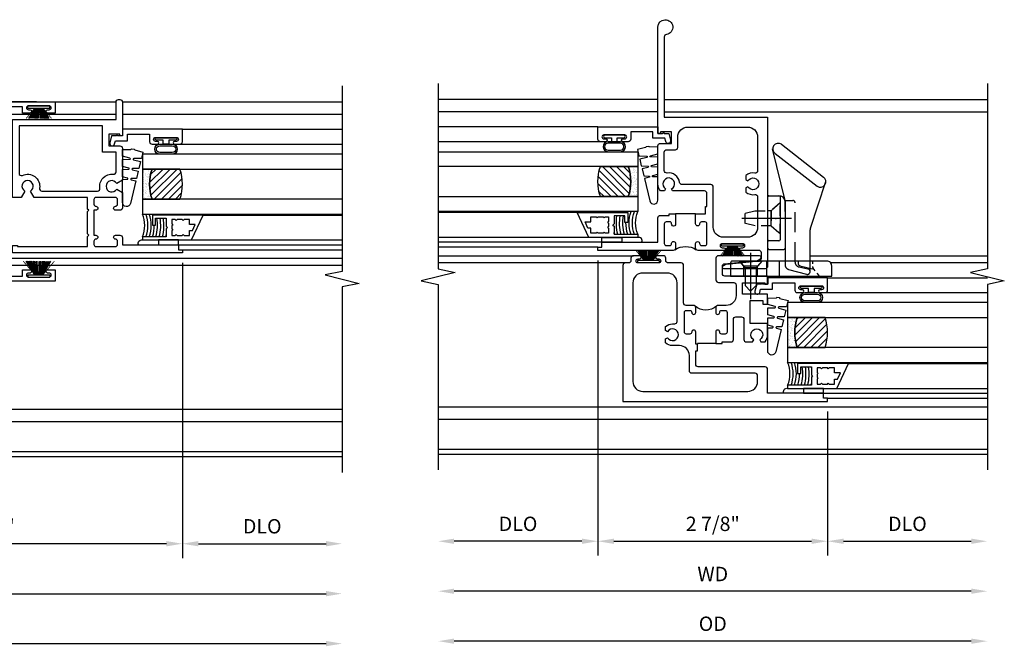
# Model space of a CAD drawing. Extents: x 0 to 95.3, y 0 to 61.2.
# Drawn here: x 66.2 to 78.5, y 30.9 to 38.7 of the extents above; entities that cross this region are included whole.
import ezdxf

# ---------------------------------------------------------------- set-up
doc = ezdxf.new("R2010")
doc.units = 0
doc.header["$LTSCALE"] = 0.5
doc.header["$MEASUREMENT"] = 0
doc.header["$PDSIZE"] = 0.25
doc.linetypes.add('CENTER', pattern=[2, 1.25, -0.25, 0.25, -0.25])
doc.linetypes.add('HIDDEN', pattern=[0.375, 0.25, -0.125])
doc.layers.get('0').update_dxf_attribs({"color": 4, "linetype": 'CONTINUOUS'})
for name, color, linetype in [('CENTER', 1, 'CENTER'), ('DIME', 2, 'CONTINUOUS'), ('HIDDEN', 3, 'HIDDEN'), ('POINTS', 7, 'CONTINUOUS'), ('TEXT', 3, 'CONTINUOUS')]:
    doc.layers.add(name, color=color, linetype=linetype)
doc.styles.get("Standard").update_dxf_attribs({"font": 'arial.ttf'})
doc.dimstyles.new('EXT_OFF-OFF', dxfattribs={"dimscale": 2, "dimtxt": 0.09, "dimasz": 0.1, "dimexe": 0.09, "dimexo": 0.0625, "dimgap": 0.0625, "dimtad": 1, "dimdec": 5, "dimzin": 0, "dimdsep": 46, "dimlunit": 5, "dimtxsty": 'Standard', "dimcen": 0, "dimse1": 1, "dimse2": 1, "dimclrd": 256, "dimadec": 0, "dimazin": 0, "dimtfac": 1, "dimtdec": 5, "dimtofl": 0, "dimtmove": 0, "dimatfit": 0, "dimfxl": 1, "dimfrac": 2, "dimtolj": 1, "dimtzin": 0, "dimarcsym": 0})
doc.dimstyles.new('EXT_ON-OFF', dxfattribs={"dimscale": 2, "dimtxt": 0.125, "dimasz": 0.1, "dimexe": 0.09, "dimexo": 0.063, "dimgap": 0.05, "dimtad": 1, "dimdec": 5, "dimzin": 0, "dimdsep": 46, "dimlunit": 4, "dimtxsty": 'Standard', "dimcen": 0, "dimse2": 1, "dimclrd": 256, "dimadec": 0, "dimazin": 0, "dimtfac": 1, "dimtdec": 5, "dimtofl": 0, "dimtmove": 0, "dimatfit": 3, "dimfxl": 1, "dimfrac": 2, "dimtolj": 1, "dimtzin": 0, "dimarcsym": 0})
doc.dimstyles.new('EXT_ON-ON', dxfattribs={"dimscale": 2, "dimtxt": 0.125, "dimasz": 0.1, "dimexe": 0.09, "dimexo": 0.063, "dimgap": 0.05, "dimtad": 1, "dimdec": 5, "dimzin": 0, "dimdsep": 46, "dimlunit": 4, "dimtxsty": 'Standard', "dimcen": 0, "dimclrd": 256, "dimadec": 0, "dimazin": 0, "dimtfac": 1, "dimtdec": 5, "dimtofl": 0, "dimtmove": 0, "dimatfit": 0, "dimfxl": 1, "dimfrac": 2, "dimtolj": 1, "dimtzin": 0, "dimarcsym": 0})

# ---------------------------------------------------------------- blocks, each defined once
blk = doc.blocks.new('*D96')
at = {"layer": 'DIME', "lineweight": -2, "transparency": 16777216}
blk.add_line((3.456, -2.375), (-3.019, -2.375), dxfattribs=at)
at = {"layer": 'DIME', "transparency": 16777216}
for points in [[(-3.019, -2.342), (-3.019, -2.408), (-3.219, -2.375)], [(3.456, -2.342), (3.456, -2.408), (3.656, -2.375)]]:
    blk.add_solid(points, dxfattribs=at)
at = {"layer": 'DIME', "color": 0, "transparency": 16777216, "insert": (0.219, -2.16), "char_height": 0.18, "attachment_point": 5}
blk.add_mtext('\\A1;WD', dxfattribs=at)
blk = doc.blocks.new('*D97')
at = {"layer": 'DIME', "color": 0, "lineweight": -2, "transparency": 16777216}
for p, q in [((-1.219, 1.763), (-1.219, -1.93)), ((1.656, -0.125), (1.656, -1.93))]:
    blk.add_line(p, q, dxfattribs=at)
at = {"layer": 'DIME', "lineweight": -2, "transparency": 16777216}
blk.add_line((-1.019, -1.75), (1.456, -1.75), dxfattribs=at)
at = {"layer": 'DIME', "transparency": 16777216}
for points in [[(-1.019, -1.717), (-1.019, -1.783), (-1.219, -1.75)], [(1.456, -1.717), (1.456, -1.783), (1.656, -1.75)]]:
    blk.add_solid(points, dxfattribs=at)
at = {"layer": 'DIME', "color": 0, "transparency": 16777216, "insert": (0.219, -1.532), "char_height": 0.18, "attachment_point": 5}
blk.add_mtext('\\A1;2 7/8"', dxfattribs=at)
blk = doc.blocks.new('*D98')
at = {"layer": 'DIME', "color": 0, "lineweight": -2, "transparency": 16777216}
blk.add_line((-1.219, 1.763), (-1.219, -1.93), dxfattribs=at)
at = {"layer": 'DIME', "lineweight": -2, "transparency": 16777216}
blk.add_line((-1.419, -1.75), (-3.019, -1.75), dxfattribs=at)
at = {"layer": 'DIME', "transparency": 16777216}
for points in [[(-3.019, -1.717), (-3.019, -1.783), (-3.219, -1.75)], [(-1.419, -1.717), (-1.419, -1.783), (-1.219, -1.75)]]:
    blk.add_solid(points, dxfattribs=at)
at = {"layer": 'DIME', "color": 0, "transparency": 16777216, "insert": (-2.219, -1.532), "char_height": 0.18, "attachment_point": 5}
blk.add_mtext('\\A1;DLO', dxfattribs=at)
blk = doc.blocks.new('*D99')
at = {"layer": 'DIME', "lineweight": -2, "transparency": 16777216}
blk.add_line((3.456, -3), (-3.019, -3), dxfattribs=at)
at = {"layer": 'DIME', "transparency": 16777216}
for points in [[(-3.019, -2.967), (-3.019, -3.033), (-3.219, -3)], [(3.456, -2.967), (3.456, -3.033), (3.656, -3)]]:
    blk.add_solid(points, dxfattribs=at)
at = {"layer": 'DIME', "color": 0, "transparency": 16777216, "insert": (0.219, -2.782), "char_height": 0.18, "attachment_point": 5}
blk.add_mtext('\\A1;OD', dxfattribs=at)
blk = doc.blocks.new('*D100')
at = {"layer": 'DIME', "color": 0, "lineweight": -2, "transparency": 16777216}
blk.add_line((1.656, -0.125), (1.656, -1.93), dxfattribs=at)
at = {"layer": 'DIME', "lineweight": -2, "transparency": 16777216}
blk.add_line((1.856, -1.75), (3.456, -1.75), dxfattribs=at)
at = {"layer": 'DIME', "transparency": 16777216}
for points in [[(1.856, -1.717), (1.856, -1.783), (1.656, -1.75)], [(3.456, -1.717), (3.456, -1.783), (3.656, -1.75)]]:
    blk.add_solid(points, dxfattribs=at)
at = {"layer": 'DIME', "color": 0, "transparency": 16777216, "insert": (2.656, -1.532), "char_height": 0.18, "attachment_point": 5}
blk.add_mtext('\\A1;DLO', dxfattribs=at)
blk = doc.blocks.new('B345357')
for points in [[(0.634, 0.026), (0.714, 0.026), (0.714, 0.006), (0.867, 0.006, -1), (0.867, -0.044, 0.414214), (0.842, -0.069), (0.842, -0.111, 0.414214), (0.867, -0.136), (1.113, -0.136, 0.414214), (1.138, -0.111), (1.138, -0.069, 0.414214), (1.113, -0.044, -1), (1.113, 0.006), (1.169, 0.006, -0.414214), (1.2, -0.025), (1.2, -0.116, 0.414214), (1.231, -0.147), (1.701, -0.147, -0.414214), (1.732, -0.178), (1.732, -0.338, 0.414214), (1.763, -0.369), (1.791, -0.369, -0.414214), (1.822, -0.4), (1.822, -0.477, -1), (1.782, -0.477), (1.782, -0.457, 1), (1.732, -0.457), (1.732, -0.717, 1), (1.782, -0.717), (1.782, -0.697, -1), (1.822, -0.697), (1.822, -0.774, -0.414214), (1.791, -0.805), (1.763, -0.805, 0.414214), (1.732, -0.836), (1.732, -0.876, -0.414214), (1.701, -0.907), (0, -0.907), (0, 1.656), (0.04, 1.656), (0.04, 1.606), (0.102, 1.606), (0.102, 0.906), (0.401, 0.906, -0.414214), (0.432, 0.876), (0.432, 0.037, 0.414214), (0.463, 0.006), (0.634, 0.006)], [(0.724, 0.256), (0.724, 0.336), (0.744, 0.336), (0.744, 0.447, -0.414214), (0.775, 0.478), (1.026, 0.478, 0.414214), (1.057, 0.509), (1.057, 0.578, 0.414214), (1.026, 0.608), (0.775, 0.608, -0.414214), (0.744, 0.639), (0.744, 0.718), (0.77, 0.733, 3.732051), (0.77, 0.807), (0.744, 0.822), (0.744, 0.873, -0.181954), (0.834, 0.906), (0.973, 0.906), (0.973, 0.688), (1.26, 0.688), (1.26, 0.844), (1.216, 0.844), (1.216, 0.906), (1.34, 0.906), (1.34, 0.593), (1.485, 0.593), (1.485, 0.871), (1.465, 0.871), (1.465, 0.906), (1.567, 0.906), (1.567, 0.37, 0.414214), (1.598, 0.339), (1.691, 0.339, 0.385859), (1.722, 0.367), (1.763, 0.779), (1.784, 0.816, -0.767327), (1.822, 0.806), (1.822, 0.29, -0.414214), (1.791, 0.259), (1.518, 0.259, -0.414214), (1.487, 0.29), (1.487, 0.481, 0.414214), (1.456, 0.512), (1.325, 0.512, 0.414214), (1.2, 0.387), (1.2, 0.287, -0.414214), (1.169, 0.256), (1.113, 0.256, -1), (1.113, 0.306, 0.414214), (1.138, 0.331), (1.138, 0.373, 0.414214), (1.113, 0.398), (0.867, 0.398, 0.414214), (0.842, 0.373), (0.842, 0.331, 0.414214), (0.867, 0.306, -1), (0.867, 0.256)], [(0.321, 0.781, -0.414214), (0.352, 0.75), (0.352, -0.043, 0.414214), (0.383, -0.074), (0.573, -0.074, -0.414214), (0.698, -0.199), (0.698, -0.284, 0.181954), (0.731, -0.374), (0.782, -0.374), (0.797, -0.348, -3.732051), (0.871, -0.348), (0.886, -0.374), (0.937, -0.374, 0.181954), (0.97, -0.284), (0.97, -0.258, -0.389824), (0.999, -0.227), (1.482, -0.227, -0.414214), (1.606, -0.352), (1.606, -0.657, -0.414214), (1.482, -0.782), (0.25, -0.782, -0.414214), (0.125, -0.657), (0.125, 0.657, -0.414214), (0.25, 0.781)]]:
    blk.add_lwpolyline(points, format="xyb", close=True)
blk.add_lwpolyline([(0.724, 0.256), (0.724, 0.026), (0.714, 0.026)])
blk.add_lwpolyline([(1.191, 0.265, 0.36017), (1.191, -0.003)], format="xyb")
blk = doc.blocks.new('B127098M')
at = {"layer": 'DIME', "color": 0}
for p, q in [((0, 0.136), (0, -0.136)), ((0.029, 0.136), (0, 0.136)), ((0.029, 0.136), (0.029, -0.136)), ((0.029, 0.052), (0.157, 0.131)), ((0.029, 0.048), (0.157, 0.117)), ((0.029, 0.043), (0.157, 0.103)), ((0.029, 0.036), (0.157, 0.088)), ((0.029, 0.03), (0.157, 0.075)), ((0.029, 0.027), (0.157, 0.061)), ((0.029, 0.023), (0.157, 0.045)), ((0.029, 0.016), (0.157, 0.03)), ((0.029, 0.011), (0.157, 0.018)), ((0.029, -0.036), (0.157, -0.084)), ((0.029, -0.011), (0.157, -0.015)), ((0.029, -0.016), (0.157, -0.027)), ((0.029, -0.023), (0.157, -0.042)), ((0.029, -0.027), (0.157, -0.058)), ((0.029, -0.031), (0.157, -0.072)), ((0.029, -0.043), (0.157, -0.099)), ((0.029, -0.048), (0.157, -0.113)), ((0.029, -0.052), (0.157, -0.127)), ((0.029, -0.136), (0, -0.136))]:
    blk.add_line(p, q, dxfattribs=at)
at = {"layer": 'DIME', "color": 0, "const_width": 0.01}
for points in [[(0.157, 0.158), (0.029, 0.052)], [(0.029, 0), (0.157, 0)], [(0.157, -0.158), (0.029, -0.052)]]:
    blk.add_lwpolyline(points, dxfattribs=at)
blk = doc.blocks.new('B345360')
for points in [[(-0.126, 2.346), (-0.126, 2.437), (-0.146, 2.437), (-0.146, 2.602, -0.414214), (-0.116, 2.632), (0.284, 2.632), (0.298, 2.657, -3.732442), (0.371, 2.66), (0.387, 2.632), (0.435, 2.632, 0.181959), (0.469, 2.722), (0.469, 3.197, 0.414214), (0.438, 3.228), (0.298, 3.228), (0.298, 3.373), (0.434, 3.373), (0.434, 3.353), (0.469, 3.353), (0.469, 4.682, 2.185534), (0.362, 4.59, -0.372162), (0.389, 4.559), (0.389, 3.557), (-0.906, 3.557), (-0.906, 1.69, 0.414214), (-0.876, 1.66), (-0.359, 1.66, 0.767327), (-0.349, 1.697), (-0.386, 1.718), (-0.799, 1.759, -0.385859), (-0.827, 1.79), (-0.827, 1.857, -0.414214), (-0.795, 1.888), (-0.653, 1.888), (-0.573, 1.888, 1), (-0.573, 1.923), (-0.596, 1.923, -1), (-0.596, 1.973), (-0.336, 1.973, -1), (-0.336, 1.923), (-0.359, 1.923, 1), (-0.359, 1.888), (-0.035, 1.888, 0.414214), (-0.004, 1.919), (-0.004, 1.975, 1), (-0.054, 1.975, -0.414214), (-0.079, 1.95), (-0.121, 1.95, -0.414214), (-0.146, 1.975), (-0.146, 2.221, -0.414214), (-0.121, 2.246), (-0.079, 2.246, -0.414214), (-0.054, 2.221, 1), (-0.004, 2.221), (-0.004, 2.346)], [(-0.195, 2.712), (0.166, 2.712, 0.37787), (0.197, 2.739, -0.422196), (0.353, 2.857, 0.45972), (0.389, 2.888), (0.389, 3.117, 0.414214), (0.358, 3.148), (0.249, 3.148, -0.414214), (0.219, 3.178), (0.219, 3.307, 0.414214), (0.094, 3.432), (-0.656, 3.432, 0.414214), (-0.781, 3.307), (-0.781, 2.886, 0.467139), (-0.746, 2.856, -0.227683), (-0.632, 2.825), (-0.632, 2.774), (-0.658, 2.759, 3.736441), (-0.658, 2.685), (-0.632, 2.67), (-0.632, 2.619, -0.228504), (-0.746, 2.588, 0.46756), (-0.781, 2.558), (-0.781, 2.178, 0.414214), (-0.656, 2.053), (-0.351, 2.053, 0.414214), (-0.225, 2.179), (-0.225, 2.682, -0.414214)], [(0.246, 2.346), (0.246, 2.221, 1.078636), (0.296, 2.221, -0.414214), (0.322, 2.246), (0.364, 2.246, -0.414214), (0.389, 2.221), (0.389, 1.975, -0.414214), (0.364, 1.95), (0.322, 1.95, -0.442556), (0.296, 1.978, 0.94433), (0.246, 1.975), (0.246, 1.919, 0.414214), (0.278, 1.888), (1.219, 1.888), (1.219, 1.928), (1.169, 1.928), (1.169, 1.99), (0.469, 1.99), (0.469, 2.295, 0.414214), (0.438, 2.326), (0.327, 2.326), (0.327, 2.346)]]:
    blk.add_lwpolyline(points, format="xyb", close=True)
blk.add_lwpolyline([(-0.004, 2.346), (0.246, 2.346)])
blk.add_lwpolyline([(0.256, 1.897, 0.305194), (-0.013, 1.897)], format="xyb")
blk = doc.blocks.new('B245400')
blk.add_lwpolyline([(0.01, 0.0935, 0.414214), (0, 0.0835), (0, 0), (0.633, 0), (0.633, 0.0635, 0.414214), (0.603, 0.0935)], format="xyb", close=True)
at = {"layer": 'HIDDEN'}
for p, q in [((0.0827, 0.0619), (0.0553, 0.0935)), ((0.0827, 0), (0.0827, 0.0619)), ((0.1673, 0.0619), (0.0827, 0.0619)), ((0.1947, 0.0935), (0.1673, 0.0619)), ((0.1673, 0), (0.1673, 0.0619)), ((0.227, 0), (0.227, 0.0935)), ((0.305, 0), (0.305, 0.0935)), ((0.422, 0.0935), (0.422, 0.0797)), ((0.4335, 0.0651), (0.5127, 0.0464)), ((0.5156, 0.0765), (0.5156, 0.0935)), ((0.5156, 0.0532), (0.5156, 0.0599)), ((0.5209, 0.0413), (0.5273, 0.0333)), ((0.5402, 0.0175), (0.5498, 0.0056))]:
    blk.add_line(p, q, dxfattribs=at)
for centre, start, end in [((0.437, 0.0797), 180, 256.71499), ((0.5093, 0.0318), 38.92385, 76.71499), ((0.5306, 0.0532), 180, 218.92385), ((0.5614, 0.015), 218.92385, 270)]:
    blk.add_arc(centre, 0.015, start, end, dxfattribs=at)
blk = doc.blocks.new('B245460')
for p, q in [((0.3183, 0.8246), (0.5808, 0.62)), ((0.3415, 0.4737), (0.263, 0.7956)), ((0.2782, 0.7666), (0.5407, 0.562)), ((0.499, 0.3001), (0.596, 0.591)), ((0.232, 0.174), (0.232, 0.4953)), ((0.2395, 0.5028), (0.3025, 0.5028)), ((0.31, 0.4953), (0.31, 0.2278)), ((0.3415, 0.404), (0.3416, 0.4737)), ((0.3415, 0.4687), (0.3415, 0.0935)), ((0.4975, 0.0935), (0.4975, 0.2906)), ((0.3025, 0.2203), (0.2395, 0.2203)), ((0.2395, 0.1665), (0.334, 0.1665))]:
    blk.add_line(p, q)
for centre, radius, start, end in [((0.2982, 0.7956), 0.0352, 55.3663, 235.3663), ((0.5607, 0.591), 0.0352, 235.3663, 55.3663), ((0.2395, 0.4953), 0.0075, 90, 180), ((0.3025, 0.4953), 0.0075, 0, 90), ((0.3023, 0.4632), 0.0396, 8.12853, 89.70788), ((0.5275, 0.2906), 0.03, 161.56592, 180), ((0.2395, 0.2278), 0.0075, 180, 270), ((0.3025, 0.2278), 0.0075, 0, 0), ((0.3025, 0.2278), 0.0075, 270, 360), ((0.2395, 0.174), 0.0075, 180, 270), ((0.334, 0.174), 0.0075, 270, 0)]:
    blk.add_arc(centre, radius, start, end)
at = {"layer": 'HIDDEN'}
for p, q in [((0.2539, 0.409), (0.31, 0.4577)), ((0.3416, 0.4737), (0.3886, 0.4737)), ((0.4036, 0.0868), (0.4036, 0.4587)), ((0.2539, 0.409), (0.232, 0.409)), ((0.2539, 0.314), (0.2539, 0.409)), ((0.2539, 0.314), (0.232, 0.314)), ((0.2539, 0.314), (0.31, 0.2653)), ((0.3415, 0.0935), (0.3415, 0.0702)), ((0.4975, 0.0283), (0.4975, 0.0935)), ((0.3616, 0.0419), (0.4755, 0.0114)), ((0.4273, 0.0574), (0.4837, 0.0454))]:
    blk.add_line(p, q, dxfattribs=at)
for centre, radius, start, end in [((0.3886, 0.4587), 0.015, 0, 90), ((0.3715, 0.0702), 0.03, 180, 250.74136), ((0.4336, 0.0868), 0.03, 180, 257.98247), ((0.48, 0.0283), 0.0175, 255.04916, 77.98247)]:
    blk.add_arc(centre, radius, start, end, dxfattribs=at)
at = {"layer": 'POINTS'}
blk.add_point((0.2825, 0.3615), dxfattribs=at)
blk = doc.blocks.new('B128459')
at = {"layer": 'CENTER'}
blk.add_line((0.0516, 0), (-0.2374, 0), dxfattribs=at)
at = {"layer": 'HIDDEN'}
for p, q in [((0, 0.0697), (-0.0406, 0.0345)), ((0, 0.0697), (0, -0.0697)), ((-0.1875, 0), (-0.153, 0.0345)), ((-0.0406, 0.0345), (-0.153, 0.0345)), ((-0.0406, -0.0345), (-0.0406, 0.0345)), ((-0.1875, 0), (-0.153, -0.0345)), ((-0.0406, -0.0345), (-0.153, -0.0345)), ((0, -0.0697), (-0.0406, -0.0345))]:
    blk.add_line(p, q, dxfattribs=at)
blk = doc.blocks.new('B128381')
for points in [[(-0.192, 0), (0.192, 0), (0.095, -0.112), (-0.095, -0.112)], [(-0.095, -0.112), (-0.095, -0.313), (-0.065, -0.437), (0.065, -0.437), (0.095, -0.313), (0.095, -0.112)]]:
    blk.add_lwpolyline(points, close=True)
at = {"layer": 'CENTER'}
blk.add_lwpolyline([(0, 0.144), (0, -0.593)], dxfattribs=at)
blk = doc.blocks.new('SWEEPLOCK ASSEMBLY')
at = {"extrusion": (0, 0, -1), "xscale": 1.999999999999999, "yscale": 1.999999999999999, "zscale": -2}
for name, p, rotation in [('B245400', (0, -0.464), 90), ('B245460', (0, -0.464), 90), ('B128459', (-0.187, -0.214), 180)]:
    blk.add_blockref(name, p, dxfattribs=dict(at, rotation=rotation))
at = {"layer": 'HIDDEN'}
blk.add_blockref('B128381', (0.723, 0.156), dxfattribs=at)
blk = doc.blocks.new('B127099M2')
blk.add_lwpolyline([(0.032, 0.102, -0.373885), (0.041, 0.096), (0.068, -0.006), (0.147, 0.013), (0.149, 0.109, -0.869287), (0.165, 0.111), (0.188, 0.023), (0.272, 0.043), (0.274, 0.124, -0.869287), (0.29, 0.126), (0.309, 0.052), (0.397, 0.073), (0.399, 0.139, -0.869287), (0.414, 0.14), (0.43, 0.081), (0.711, 0.149, 0.888037), (0.699, 0.25), (0.41, 0.25), (0.409, 0.189, -0.869287), (0.393, 0.187), (0.376, 0.25), (0.286, 0.25), (0.284, 0.174, -0.869287), (0.268, 0.172), (0.248, 0.25), (0.161, 0.25), (0.159, 0.159, -0.869287), (0.144, 0.157), (0.119, 0.25), (0.037, 0.25), (0.035, 0.144, -0.373885), (0.028, 0.137)], format="xyb", close=True)
blk = doc.blocks.new('B345108')
blk.add_lwpolyline([(0, -0.06), (0.01, -0.07), (0, -0.08), (0, -0.136), (-0.086, -0.159, -1), (-0.102, -0.099), (-0.062, -0.088), (-0.062, 0.062), (0.02, 0.062), (0.02, 0.34), (-0.074, 0.34, -0.414214), (-0.104, 0.37), (-0.104, 0.437, -1), (-0.069, 0.437), (-0.069, 0.415, 1), (-0.019, 0.415), (-0.019, 0.675, 1), (-0.069, 0.675), (-0.069, 0.652, -1), (-0.104, 0.652), (-0.104, 0.72, -0.414214), (-0.074, 0.75), (0.082, 0.75), (0.082, 0), (0, 0)], format="xyb", close=True)
blk = doc.blocks.new('B127077M3')
for points in [[(-0.085, 0.079, 1), (-0.21, 0.079), (-0.21, -0.078, 1), (-0.085, -0.078)], [(-0.085, -0.035), (-0.035, -0.035), (-0.035, -0.12, 1), (-0.005, -0.12), (-0.005, 0.12, 1), (-0.035, 0.12), (-0.035, 0.035), (-0.085, 0.035)], [(-0.105, 0.079, 1), (-0.19, 0.079), (-0.19, -0.078, 1), (-0.105, -0.078)]]:
    blk.add_lwpolyline(points, format="xyb", close=True)
blk = doc.blocks.new('B127186 8400M2')
blk.add_lwpolyline([(0, 0), (0.06, 0), (0.06, -0.25), (0, -0.25)], close=True)
blk.add_arc((0.02, -0.461), 0.0414, 240.6761, 16.0749)
blk = doc.blocks.new('B735016')
at = {"linetype": 'Continuous'}
blk.add_lwpolyline([(0.187, 0.165), (0.272, 0.165), (0.272, 0.298), (0.171, 0.298), (0.156, 0.313), (0.141, 0.298), (0.04, 0.298), (0.04, 0), (0, 0), (0, 0.615), (0.312, 0.76), (0.312, 0.125), (0.187, 0.125)], close=True, dxfattribs=at)
blk.add_lwpolyline([(0.055, 0.588), (0.117, 0.588), (0.117, 0.625), (0.195, 0.662), (0.195, 0.588), (0.257, 0.588), (0.257, 0.521), (0.245, 0.509), (0.257, 0.497), (0.257, 0.435), (0.245, 0.423), (0.257, 0.411), (0.257, 0.368), (0.2, 0.368, 1), (0.18, 0.368), (0.138, 0.368, 1), (0.118, 0.368), (0.055, 0.368), (0.055, 0.411), (0.067, 0.423), (0.055, 0.435), (0.055, 0.497), (0.067, 0.509), (0.055, 0.521)], format="xyb", close=True, dxfattribs=at)
blk = doc.blocks.new('GT245509')
h = blk.add_hatch()
h.set_pattern_fill('AR-SAND', color=256, scale=0.03, style=0)
h.set_pattern_definition([(322.5, (-19.74987, -0.66139), (-0.0018898, -0.05780471), [0, -0.0456, 0, -0.051, 0, -0.04875]), (352.5, (-19.74987, -0.66139), (0.0530933, -0.08466438), [0, -0.0246, 0, -0.0411, 0, -0.01575]), (32.5, (-19.78677, -0.66139), (0.09342426, -0.00016977), [0, -0.015, 0, -0.054, 0, -0.0705]), (42.5, (-19.78677, -0.66139), (0.0901838, -0.02633027), [0, -0.0075, 0, -0.0354, 0, -0.0405])])
edge = h.paths.add_edge_path()
edge.add_line((-0.416, -0.37), (-0.416, -0.25))
edge.add_line((-0.416, -0.25), (-0.791, -0.25))
edge.add_line((-0.791, -0.25), (-0.791, -0.37))
edge.add_arc((-0.604, -0.941), 0.601, 71.8194, 108.1806, ccw=False)
h = blk.add_hatch()
h.set_pattern_fill('ANSI31', color=256, scale=0.5, style=0)
h.set_pattern_definition([(315, (-23.4708, -0.754585), (-0.04419417, -0.04419417), [])])
edge = h.paths.add_edge_path()
edge.add_line((-0.791, -0.37), (-0.791, -0.72))
edge.add_arc((-0.604, -0.149), 0.601, 251.8194, 288.1806)
edge.add_line((-0.416, -0.72), (-0.416, -0.37))
edge.add_arc((-0.604, -0.941), 0.601, 71.8194, 108.1806)
for p, q in [((-1.363, -0.7), (-1.363, -2.75)), ((-0.104, -0.72), (-0.104, -2.751)), ((-1.425, -0.75), (-1.425, -2.75)), ((0.082, -0.75), (0.082, -2.75)), ((-1.303, -0.865), (-1.303, -2.75)), ((-0.991, -1.01), (-0.991, -2.75))]:
    blk.add_line(p, q)
for points in [[(-0.791, -2.75), (-0.791, -0.25), (-0.979, -0.25), (-0.979, -2.75)], [(-0.229, -2.75), (-0.229, -0.25), (-0.416, -0.25), (-0.416, -2.75)]]:
    blk.add_lwpolyline(points)
for points in [[(-0.416, -0.37), (-0.416, -0.25), (-0.791, -0.25), (-0.791, -0.37, -0.16)], [(-0.791, -0.37), (-0.791, -0.72, 0.16), (-0.416, -0.72), (-0.416, -0.37, 0.16)]]:
    blk.add_lwpolyline(points, format="xyb", close=True)
at = {"const_width": 0.0121}
blk.add_lwpolyline([(-0.985, -1.01), (-0.985, -0.51)], dxfattribs=at)
at = {"layer": 'TEXT'}
for centre, radius, start, end in [((-1.121, 0.083), 0.362, 246.8784, 293.1216), ((-1.121, 0.084), 0.403, 249.3155, 290.6845), ((-1.121, 0.084), 0.443, 251.2784, 288.7216), ((-1.122, 0.079), 0.478, 252.8004, 270.7095), ((-1.122, 0.079), 0.518, 254.1641, 280.1022), ((-1.122, 0.079), 0.558, 255.3251, 279.3718), ((-1.122, 0.079), 0.598, 256.3259, 278.7402), ((-1.122, 0.079), 0.638, 257.1978, 259.3005), ((-1.122, 0.079), 0.638, 267.3008, 268.097)]:
    blk.add_arc(centre, radius, start, end, dxfattribs=at)
at = {"xscale": -1, "rotation": 180}
for name, p in [('B345108', (0, 0)), ('B127186 8400M2', (-1.363, -0.7)), ('B735016', (-1.303, -0.25)), ('B127077M3', (-0.019, -0.545))]:
    blk.add_blockref(name, p, dxfattribs=at)
at = {"xscale": -1}
blk.add_blockref('B127099M2', (-0.135, -0.25), dxfattribs=at)
blk = doc.blocks.new('*D114')
at = {"layer": 'DIME', "lineweight": -2, "transparency": 16777216}
blk.add_line((-4.504, -2.375), (3.971, -2.375), dxfattribs=at)
at = {"layer": 'DIME', "transparency": 16777216}
for points in [[(-4.504, -2.342), (-4.504, -2.408), (-4.704, -2.375)], [(3.971, -2.342), (3.971, -2.408), (4.171, -2.375)]]:
    blk.add_solid(points, dxfattribs=at)
at = {"layer": 'DIME', "color": 0, "transparency": 16777216, "insert": (-0.267, -2.16), "char_height": 0.18, "attachment_point": 5}
blk.add_mtext('\\A1;WD', dxfattribs=at)
blk = doc.blocks.new('*D115')
at = {"layer": 'DIME', "color": 0, "lineweight": -2, "transparency": 16777216}
for p, q in [((-2.704, 1.763), (-2.704, -1.93)), ((2.171, 1.763), (2.171, -1.93))]:
    blk.add_line(p, q, dxfattribs=at)
at = {"layer": 'DIME', "lineweight": -2, "transparency": 16777216}
blk.add_line((1.971, -1.75), (-2.504, -1.75), dxfattribs=at)
at = {"layer": 'DIME', "transparency": 16777216}
for points in [[(-2.504, -1.717), (-2.504, -1.783), (-2.704, -1.75)], [(1.971, -1.717), (1.971, -1.783), (2.171, -1.75)]]:
    blk.add_solid(points, dxfattribs=at)
at = {"layer": 'DIME', "color": 0, "transparency": 16777216, "insert": (-0.267, -1.532), "char_height": 0.18, "attachment_point": 5}
blk.add_mtext('\\A1;4 7/8"', dxfattribs=at)
blk = doc.blocks.new('*D116')
at = {"layer": 'DIME', "color": 0, "lineweight": -2, "transparency": 16777216}
blk.add_line((2.171, 1.763), (2.171, -1.93), dxfattribs=at)
at = {"layer": 'DIME', "lineweight": -2, "transparency": 16777216}
blk.add_line((2.371, -1.75), (3.971, -1.75), dxfattribs=at)
at = {"layer": 'DIME', "transparency": 16777216}
for points in [[(2.371, -1.717), (2.371, -1.783), (2.171, -1.75)], [(3.971, -1.717), (3.971, -1.783), (4.171, -1.75)]]:
    blk.add_solid(points, dxfattribs=at)
at = {"layer": 'DIME', "color": 0, "transparency": 16777216, "insert": (3.171, -1.532), "char_height": 0.18, "attachment_point": 5}
blk.add_mtext('\\A1;DLO', dxfattribs=at)
blk = doc.blocks.new('*D117')
at = {"layer": 'DIME', "lineweight": -2, "transparency": 16777216}
blk.add_line((-4.504, -3), (3.971, -3), dxfattribs=at)
at = {"layer": 'DIME', "transparency": 16777216}
for points in [[(-4.504, -2.967), (-4.504, -3.033), (-4.704, -3)], [(3.971, -2.967), (3.971, -3.033), (4.171, -3)]]:
    blk.add_solid(points, dxfattribs=at)
at = {"layer": 'DIME', "color": 0, "transparency": 16777216, "insert": (-0.267, -2.782), "char_height": 0.18, "attachment_point": 5}
blk.add_mtext('\\A1;OD', dxfattribs=at)
blk = doc.blocks.new('*D118')
at = {"layer": 'DIME', "color": 0, "lineweight": -2, "transparency": 16777216}
blk.add_line((-2.704, 1.763), (-2.704, -1.93), dxfattribs=at)
at = {"layer": 'DIME', "lineweight": -2, "transparency": 16777216}
blk.add_line((-2.904, -1.75), (-4.504, -1.75), dxfattribs=at)
at = {"layer": 'DIME', "transparency": 16777216}
for points in [[(-4.504, -1.717), (-4.504, -1.783), (-4.704, -1.75)], [(-2.904, -1.717), (-2.904, -1.783), (-2.704, -1.75)]]:
    blk.add_solid(points, dxfattribs=at)
at = {"layer": 'DIME', "color": 0, "transparency": 16777216, "insert": (-3.704, -1.532), "char_height": 0.18, "attachment_point": 5}
blk.add_mtext('\\A1;DLO', dxfattribs=at)
blk = doc.blocks.new('B245378')
for points in [[(-0.159, 0.918, -0.414214), (-0.19, 0.887), (-0.246, 0.887, -1), (-0.246, 0.937, 0.414214), (-0.221, 0.962), (-0.221, 1.022, 0.414214), (-0.246, 1.047), (-0.492, 1.047, 0.414214), (-0.517, 1.022), (-0.517, 0.962, 0.414214), (-0.492, 0.937, -1), (-0.492, 0.887), (-0.492, 0.887), (-0.517, 0.887), (-0.517, 0.856), (-0.579, 0.856), (-0.579, 0.872), (-0.564, 0.887), (-0.579, 0.902), (-0.579, 2.042), (-1.141, 2.042), (-1.141, 2.104), (-0.579, 2.104), (-0.579, 2.242), (0.579, 2.242), (0.579, 2.102), (0.484, 2.102, -1), (0.484, 2.142), (0.504, 2.142, 1), (0.504, 2.192), (0.244, 2.192, 1), (0.244, 2.142), (0.264, 2.142, -1), (0.264, 2.102), (0.169, 2.102), (0.169, 2.18), (-0.517, 2.18), (-0.517, 1.775), (-0.532, 1.76), (-0.517, 1.745), (-0.517, 1.109), (-0.19, 1.109, -0.414214), (-0.159, 1.078)], [(-0.246, 0.525, -1), (-0.246, 0.575), (-0.19, 0.575, -0.414214), (-0.159, 0.544), (-0.159, 0.384, -0.414214), (-0.19, 0.353), (-0.517, 0.353), (-0.517, 0.062), (0.169, 0.062), (0.169, 0.14), (0.264, 0.14, -1), (0.264, 0.1), (0.244, 0.1, 1), (0.244, 0.05), (0.504, 0.05, 1), (0.504, 0.1), (0.484, 0.1, -1), (0.484, 0.14), (0.579, 0.14), (0.579, 0), (-0.579, 0), (-0.579, 0.271), (-1.141, 0.271), (-1.141, 0.333), (-0.579, 0.333), (-0.579, 0.56), (-0.564, 0.575), (-0.579, 0.59), (-0.579, 0.606), (-0.517, 0.606), (-0.517, 0.575), (-0.492, 0.575, -1), (-0.492, 0.525), (-0.492, 0.525, 0.414214), (-0.517, 0.5), (-0.517, 0.44, 0.414214), (-0.492, 0.415), (-0.246, 0.415, 0.414214), (-0.221, 0.44), (-0.221, 0.5, 0.414214)]]:
    blk.add_lwpolyline(points, format="xyb", close=True)
blk.add_lwpolyline([(-0.19, 0.887, 0.132332), (-0.19, 0.575)], format="xyb")
blk.add_lwpolyline([(-0.517, 0.606), (-0.517, 0.856)])
blk = doc.blocks.new('B127098')
at = {"layer": 'DIME', "color": 0}
for p, q in [((0.029, 0.136), (0, 0.136)), ((0, 0.136), (0, -0.136)), ((0.029, 0.052), (0.198, 0.157)), ((0.029, 0.048), (0.198, 0.14)), ((0.029, 0.136), (0.029, -0.136)), ((0.029, 0.043), (0.198, 0.123)), ((0.029, 0.036), (0.198, 0.105)), ((0.029, 0.03), (0.198, 0.09)), ((0.029, 0.027), (0.198, 0.072)), ((0.029, 0.023), (0.198, 0.053)), ((0.029, 0.016), (0.198, 0.035)), ((0.029, 0.011), (0.198, 0.02)), ((0.029, -0.036), (0.198, -0.1)), ((0.029, -0.011), (0.198, -0.016)), ((0.029, -0.016), (0.198, -0.031)), ((0.029, -0.023), (0.198, -0.048)), ((0.029, -0.027), (0.198, -0.068)), ((0.029, -0.031), (0.198, -0.085)), ((0.029, -0.043), (0.198, -0.117)), ((0.029, -0.048), (0.198, -0.135)), ((0.029, -0.052), (0.198, -0.151)), ((0.029, -0.136), (0, -0.136))]:
    blk.add_line(p, q, dxfattribs=at)
at = {"layer": 'DIME', "color": 0, "const_width": 0.01}
for points in [[(0.198, 0.194), (0.029, 0.052)], [(0.029, 0), (0.198, 0)], [(0.198, -0.194), (0.029, -0.052)]]:
    blk.add_lwpolyline(points, dxfattribs=at)
blk = doc.blocks.new('B345152')
for points in [[(0, -0.156), (0, -0.554), (-0.072, -0.596, 3.732051), (-0.072, -0.667), (0, -0.708), (0, -0.9, -0.414214), (-0.031, -0.931), (-0.087, -0.931, -1), (-0.087, -0.881, 0.414214), (-0.062, -0.856), (-0.062, -0.796, 0.414214), (-0.087, -0.771), (-0.333, -0.771, 0.414214), (-0.358, -0.796), (-0.358, -0.856, 0.414214), (-0.333, -0.881, -1), (-0.333, -0.931), (-0.358, -0.931), (-0.358, -1.243), (-0.333, -1.243, -1), (-0.333, -1.293, 0.414214), (-0.358, -1.318), (-0.358, -1.36, 0.414214), (-0.333, -1.385), (-0.087, -1.385, 0.414214), (-0.062, -1.36), (-0.062, -1.318, 0.414214), (-0.087, -1.293, -1), (-0.087, -1.243), (-0.031, -1.243, -0.414214), (0, -1.274), (0, -1.363), (0.7, -1.363), (0.7, -1.425), (0.75, -1.425), (0.75, -1.465), (-1.375, -1.465), (-1.375, -1.372), (-1.313, -1.372), (-1.313, -1.385), (-0.438, -1.385), (-0.438, -1.258), (-0.423, -1.243), (-0.438, -1.228), (-0.438, -0.946), (-0.423, -0.931), (-0.438, -0.916), (-0.438, -0.771), (-1.106, -0.771), (-1.152, -0.692, 3.732051), (-1.223, -0.692), (-1.268, -0.771), (-1.375, -0.771), (-1.375, 0.204), (-0.08, 0.204), (-0.08, 0.423, -0.414214), (-0.049, 0.454), (-0.031, 0.454, -0.414214), (0, 0.423), (0, 0), (-0.035, 0), (-0.035, 0.02), (-0.17, 0.02), (-0.17, -0.125), (-0.031, -0.125, -0.414214)], [(-0.08, -0.205), (-0.25, -0.205), (-0.25, 0.124), (-1.295, 0.124), (-1.295, -0.468, 0.551615), (-1.252, -0.495, -0.607219), (-1.038, -0.656, 0.463869), (-1.009, -0.691), (-0.311, -0.691, 0.463869), (-0.282, -0.656, -0.503172), (-0.114, -0.481, 0.452045), (-0.08, -0.451)]]:
    blk.add_lwpolyline(points, format="xyb", close=True)
blk = doc.blocks.new('S245VI508KCADS')
for p, q in [((-0.4685, 3.7785), (-3.2185, 3.7785)), ((-0.3885, 3.7785), (3.6565, 3.7785)), ((-0.4685, 3.6235), (-3.2185, 3.6235)), ((-0.3885, 3.6235), (3.6565, 3.6235)), ((-3.2185, 1.8215), (-0.7735, 1.8215)), ((-3.2185, 1.7355), (-0.820268, 1.7355)), ((1.4375, 1.8215), (3.6565, 1.8215)), ((1.691833, 1.7355), (3.6565, 1.7355)), ((-3.2185, -0.0665), (3.6565, -0.0665)), ((-3.2185, -0.2215), (3.6565, -0.2215)), ((-3.2185, -0.5965), (3.6565, -0.5965)), ((-3.2185, -0.6585), (3.6565, -0.6585))]:
    blk.add_line(p, q)
for points in [[(-3.2185, 3.9785), (-3.2185, 1.656432), (-3.00608, 1.612962), (-3.43092, 1.507038), (-3.2185, 1.463568), (-3.2185, -0.8585)], [(3.6565, 3.9785), (3.6565, 1.656432), (3.44408, 1.612962), (3.86892, 1.507038), (3.6565, 1.463568), (3.6565, -0.8585)]]:
    blk.add_lwpolyline(points)
at = {"xscale": -1}
blk.add_blockref('B345360', (0, 0), dxfattribs=at)
for name, p, rotation in [('GT245509', (-0.4685, 3.353), 270), ('SWEEPLOCK ASSEMBLY', (0.9065, 1.567), 270), ('B127098M', (0.466, 1.973), 90), ('B127098M', (-0.5865, 1.7315), 270), ('B345357', (0, 0), 270)]:
    blk.add_blockref(name, p, dxfattribs=dict(at, rotation=rotation))
at = {"rotation": 90}
blk.add_blockref('GT245509', (0.9065, 1.465), dxfattribs=at)
at = {"layer": 'DIME'}
for base, p1, p2, angle, text, dimstyle, picture, middle in [((-3.2185, -1.75), (-1.2185, 1.888), (-3.2185, 1.728), 0, 'DLO', 'EXT_ON-OFF', '*D98', (-2.2185, -1.531869)), ((-3.2185, -2.375), (3.6565, -0.16), (-3.2185, 1.728), 0, 'WD', 'EXT_OFF-OFF', '*D96', (0.219, -2.16)), ((-3.2185, -3), (3.6565, -0.16), (-3.2185, 1.728), 0, 'OD', 'EXT_OFF-OFF', '*D99', (0.219, -2.781869)), ((3.6565, -1.75), (1.6565, 0), (3.6565, -0.16), 180, 'DLO', 'EXT_ON-OFF', '*D100', (2.6565, -1.531869))]:
    dim = blk.add_linear_dim(base=base, p1=p1, p2=p2, angle=angle, text=text, dimstyle=dimstyle, dxfattribs=at)
    dim.commit()
    dim.dimension.update_dxf_attribs({"geometry": picture, "text_midpoint": middle})
dim = blk.add_linear_dim(base=(1.6565, -1.75), p1=(-1.2185, 1.888), p2=(1.6565, 0), angle=0, dimstyle='EXT_ON-ON', dxfattribs=at)
dim.commit()
dim.dimension.update_dxf_attribs({"geometry": '*D97', "text_midpoint": (0.219, -1.53193)})
blk = doc.blocks.new('S245VI506KCADS')
for p, q in [((-1.953899, 3.7785), (-4.704, 3.7785)), ((0.3435, 3.7785), (-1.874101, 3.7785)), ((0.4685, 3.7785), (1.341101, 3.7785)), ((1.420899, 3.7785), (4.171, 3.7785)), ((-1.954, 3.6235), (-4.704, 3.6235)), ((-1.141, 3.6235), (-1.874, 3.6235)), ((-0.517, 3.6235), (1.341, 3.6235)), ((1.421, 3.6235), (4.171, 3.6235)), ((-1.141, 1.8215), (-4.704, 1.8215)), ((-0.579, 1.7355), (-4.704, 1.7355)), ((-0.517, 1.8215), (4.171, 1.8215)), ((-0.517, 1.7355), (4.171, 1.7355)), ((-4.704, -0.0665), (4.171, -0.0665)), ((-4.704, -0.2215), (4.171, -0.2215)), ((-4.704, -0.5965), (4.171, -0.5965)), ((-4.704, -0.6585), (4.171, -0.6585))]:
    blk.add_line(p, q)
for points in [[(-4.704, 3.9785), (-4.704, 1.656432), (-4.49158, 1.612962), (-4.91642, 1.507038), (-4.704, 1.463568), (-4.704, -0.8585)], [(4.171, 3.9785), (4.171, 1.656432), (3.95858, 1.612962), (4.38342, 1.507038), (4.171, 1.463568), (4.171, -0.8585)]]:
    blk.add_lwpolyline(points)
at = {"xscale": -1}
blk.add_blockref('B345152', (-1.954, 3.353), dxfattribs=at)
for name, p in [('B245378', (0, 1.5365)), ('B345152', (1.421, 3.353))]:
    blk.add_blockref(name, p)
for name, p, rotation in [('B127098M', (0.374, 3.7285), 90), ('GT245509', (-1.954, 3.353), 270)]:
    blk.add_blockref(name, p, dxfattribs=dict(at, rotation=rotation))
at = {"rotation": 90}
for name, p in [('GT245509', (1.421, 3.353)), ('B127098', (0.374, 1.5865))]:
    blk.add_blockref(name, p, dxfattribs=at)
at = {"layer": 'DIME'}
dim = blk.add_linear_dim(base=(-4.704, -1.75), p1=(-2.704, 1.888), p2=(-4.704, -0.8585), text='DLO', dimstyle='EXT_ON-OFF', dxfattribs=at)
dim.commit()
dim.dimension.update_dxf_attribs({"geometry": '*D118', "text_midpoint": (-3.704, -1.531869)})
dim = blk.add_linear_dim(base=(-2.704, -1.75), p1=(2.171, 1.888), p2=(-2.704, 1.888), angle=180, dimstyle='EXT_ON-ON', dxfattribs=at)
dim.commit()
dim.dimension.update_dxf_attribs({"geometry": '*D115', "text_midpoint": (-0.2665, -1.53193)})
for base, p1, text, dimstyle, picture, middle in [((4.171, -1.75), (2.171, 1.888), 'DLO', 'EXT_ON-OFF', '*D116', (3.171, -1.531869)), ((4.171, -2.375), (-4.704, -0.8585), 'WD', 'EXT_OFF-OFF', '*D114', (-0.2665, -2.16)), ((4.171, -3), (-4.704, -0.8585), 'OD', 'EXT_OFF-OFF', '*D117', (-0.2665, -2.781869))]:
    dim = blk.add_linear_dim(base=base, p1=p1, p2=(4.171, -0.8585), angle=180, text=text, dimstyle=dimstyle, dxfattribs=at)
    dim.commit()
    dim.dimension.update_dxf_attribs({"geometry": picture, "text_midpoint": middle})

msp = doc.modelspace()

# ---------------------------------------------------------------- block references
for name, p in [('S245VI508KCADS', (74.608472, 33.919297)), ('S245VI506KCADS', (66.015922, 33.888506))]:
    msp.add_blockref(name, p)

doc.saveas('drawing.dxf')
